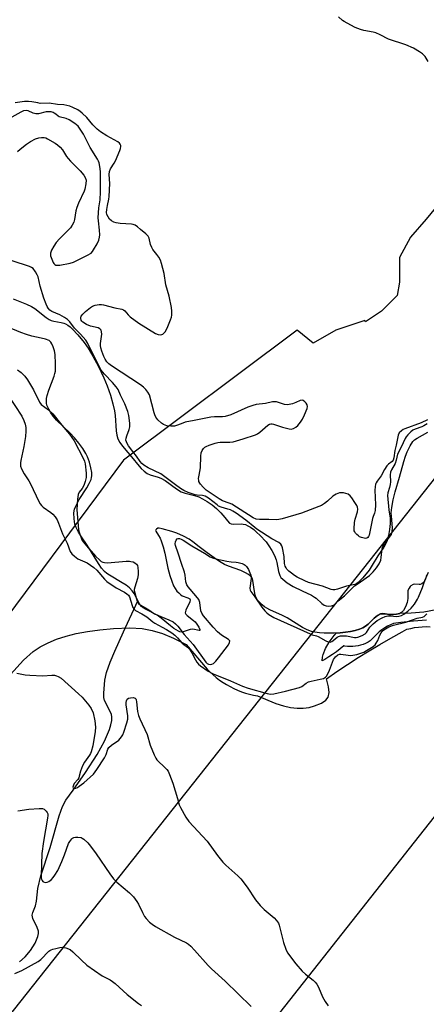
# Model space of a CAD drawing. Units: inches. Extents: x 1249767 to 1255767, y 545453 to 549453.
# Drawn here: x 1250368 to 1250538, y 545914 to 546325 of the extents above; entities that cross this region are included whole.
import ezdxf

# ---------------------------------------------------------------- set-up
doc = ezdxf.new("R2010")
doc.units = ezdxf.units.IN
doc.header["$MEASUREMENT"] = 0
for name, color, linetype in [('HYDRO-Single Line Stream', 4, 'Continuous'), ('HYDRO-Stream Poly Centerlines', 142, 'Continuous'), ('HYDRO-Water Body', 4, 'Continuous'), ('NTRL-Pasture Land', 2, 'Continuous'), ('NTRL-Trees', 3, 'Continuous'), ('Undefined', 1, 'Continuous'), ('UTIL-Cross Country Transmission Line', 1, 'Continuous')]:
    doc.layers.add(name, color=color, linetype=linetype)

msp = doc.modelspace()

# ---------------------------------------------------------------- linework, layer by layer
at = {"layer": 'HYDRO-Single Line Stream'}
msp.add_lwpolyline([(1250368.35, 545931.88), (1250370.77, 545934.01), (1250373, 545936.66), (1250374.87, 545939.68), (1250376, 545942.41), (1250376.26, 545943.65), (1250376.25, 545944.74), (1250375.75, 545946.18), (1250373.93, 545949.91), (1250373.62, 545951.34), (1250373.92, 545952.54), (1250374.98, 545955.19), (1250375.38, 545957.18), (1250375.93, 545962.48), (1250377.25, 545967.81), (1250381.12, 545979.54), (1250384.91, 545992.84), (1250386.36, 545996.74), (1250387.69, 545999.35), (1250390.71, 546003.48), (1250395.86, 546010.89), (1250400.73, 546018.48), (1250403.83, 546024.04), (1250405.91, 546028.82), (1250406.52, 546030.81), (1250406.88, 546032.66), (1250406.94, 546034.05), (1250406.75, 546035.26), (1250403.84, 546040.9), (1250403.57, 546042.2), (1250403.48, 546044.08), (1250403.96, 546049.43), (1250404.67, 546052.65), (1250406.12, 546056.9), (1250408.07, 546061.59), (1250411.76, 546069.65), (1250417.73, 546082.61)], dxfattribs=at)
at = {"layer": 'HYDRO-Stream Poly Centerlines'}
msp.add_lwpolyline([(1250365.71, 546208.63), (1250371.33, 546206.41), (1250373.3, 546205.47), (1250374.72, 546204.64), (1250379.43, 546200.85), (1250380.72, 546199.98), (1250381.6, 546199.54), (1250382.68, 546199.26), (1250385.69, 546198.78), (1250386.83, 546198.51), (1250387.48, 546198.24), (1250388.48, 546197.66), (1250389.49, 546196.91), (1250390.49, 546196.01), (1250392.73, 546193.63), (1250395.35, 546190.39), (1250396.98, 546188.09), (1250399.01, 546184.67), (1250401.28, 546180.34), (1250403.53, 546175.6), (1250404.89, 546172.29), (1250406.27, 546168.36), (1250407.35, 546164.76), (1250408, 546161.91), (1250408.23, 546159.96), (1250408.72, 546153.59), (1250409.01, 546151.75), (1250409.44, 546150.21), (1250410.22, 546148.71), (1250411.36, 546147.08), (1250415.76, 546141.82), (1250417.6, 546139.58), (1250419.16, 546137.85), (1250420.43, 546136.64), (1250421.61, 546135.76), (1250422.93, 546135.19), (1250426.21, 546134.18), (1250427.32, 546133.77), (1250429.06, 546132.77), (1250433.79, 546129.31), (1250435.77, 546128.12), (1250437.42, 546127.54), (1250441.43, 546126.47), (1250443.13, 546125.92), (1250444.65, 546125.19), (1250446.68, 546123.97), (1250448.67, 546122.6), (1250450.56, 546121.1), (1250452.34, 546119.32), (1250454, 546117.38), (1250455.1, 546115.95), (1250455.99, 546115.05), (1250456.67, 546114.75), (1250457.55, 546114.63), (1250460.87, 546114.69), (1250461.7, 546114.63), (1250462.67, 546114.37), (1250463.68, 546113.91), (1250464.71, 546113.3), (1250466.08, 546112.3), (1250467.42, 546111.16), (1250468.69, 546109.95), (1250471.26, 546107.13), (1250472.43, 546105.54), (1250473.64, 546103.57), (1250474.71, 546101.52), (1250475.45, 546099.7), (1250475.73, 546098.58), (1250476.43, 546094.85), (1250476.96, 546093.16), (1250477.45, 546092.37), (1250478.15, 546091.6), (1250480, 546090.12), (1250482.55, 546088.58), (1250486.25, 546086.7), (1250490.14, 546084.87), (1250491.4, 546084.17), (1250492.16, 546083.65), (1250494.44, 546081.44), (1250495.44, 546080.73), (1250496.32, 546080.49), (1250497.42, 546080.41), (1250498.5, 546080.49), (1250499.34, 546080.73), (1250500, 546081.22), (1250501.29, 546082.55), (1250503.97, 546084.62), (1250508.18, 546088.77), (1250509.59, 546089.83), (1250512.98, 546092.14), (1250514.39, 546093.21), (1250515.92, 546094.73), (1250517.24, 546096.34), (1250518.37, 546098.02), (1250519.09, 546099.54), (1250519.31, 546100.61), (1250519.68, 546104.21), (1250519.94, 546105.27), (1250520.67, 546106.48), (1250522.79, 546109.08), (1250523.54, 546110.26), (1250523.85, 546111.5), (1250523.92, 546113), (1250523.52, 546117.9), (1250523.48, 546119.28), (1250523.7, 546121.52), (1250524.31, 546124.69), (1250525.15, 546128), (1250526.9, 546134.2), (1250528.73, 546140.75), (1250529.45, 546142.96), (1250530.13, 546144.8), (1250531.34, 546147.33), (1250532.44, 546149.07), (1250533.09, 546149.72), (1250534.23, 546150.54), (1250538.68, 546152.98)], dxfattribs=at)
msp.add_polyline3d([(1250538.22, 546093.12, 0), (1250537.72, 546091.7, 0), (1250537.27, 546090.8, 0), (1250536.76, 546090.08, 0), (1250536.19, 546089.6, 0), (1250535.54, 546089.4, 0), (1250535.04, 546089.4, 0), (1250533.24, 546089.57, 0), (1250532.57, 546089.37, 0), (1250531.61, 546088.84, 0), (1250531.37, 546088.6, 0), (1250530.91, 546087.91, 0), (1250530.43, 546086.82, 0), (1250530.32, 546086, 0), (1250530.38, 546083.5, 0), (1250530.06, 546081.9, 0), (1250529.39, 546080.13, 0), (1250528.51, 546078.57, 0), (1250527.73, 546077.72, 0), (1250527.02, 546077.35, 0), (1250525.7, 546077.02, 0), (1250524.25, 546076.87, 0), (1250522.68, 546076.88, 0), (1250519.93, 546077.33, 0), (1250518.99, 546077.15, 0), (1250517.69, 546076.41, 0), (1250516.39, 546075.31, 0), (1250513.88, 546072.86, 0), (1250512.75, 546071.95, 0), (1250511.58, 546071.31, 0), (1250510.22, 546070.78, 0), (1250508.41, 546070.24, 0), (1250506.45, 546069.83, 0), (1250504.43, 546069.51, 0), (1250502.08, 546069.26, 0), (1250499.56, 546069.09, 0), (1250497.14, 546069.04, 0), (1250495.46, 546069.09, 0), (1250493.48, 546069.27, 0), (1250491.52, 546069.54, 0), (1250490.13, 546069.83, 0), (1250488.36, 546070.46, 0), (1250486.46, 546071.42, 0), (1250480.05, 546075.42, 0), (1250478.14, 546076.49, 0), (1250472.77, 546078.88, 0), (1250471.56, 546079.5, 0), (1250470.55, 546080.12, 0), (1250469.62, 546080.86, 0), (1250468.62, 546081.82, 0), (1250467.7, 546082.86, 0), (1250467.06, 546083.82, 0), (1250466.67, 546084.98, 0), (1250466.23, 546087.3, 0), (1250465.86, 546090.24, 0), (1250465.53, 546091.69, 0), (1250465.16, 546092.4, 0), (1250464.6, 546093.04, 0), (1250463.87, 546093.62, 0), (1250462.7, 546094.32, 0), (1250460.64, 546095.24, 0), (1250455.57, 546097.02, 0), (1250453.83, 546097.76, 0), (1250451.79, 546098.95, 0), (1250449.53, 546100.46, 0), (1250446.6, 546102.57, 0), (1250443.31, 546105.08, 0), (1250440.73, 546107.13, 0), (1250439.13, 546108.29, 0), (1250436.77, 546109.58, 0), (1250433.97, 546110.8, 0), (1250431.94, 546111.48, 0), (1250427.89, 546112.59, 0), (1250426.62, 546112.87, 0), (1250426.04, 546112.84, 0), (1250425.56, 546112.55, 0), (1250425.18, 546112.16, 0), (1250425.12, 546111.91, 0), (1250425.2, 546111.59, 0), (1250426.41, 546109.82, 0), (1250426.97, 546108.78, 0), (1250427.47, 546107.63, 0), (1250428.28, 546105.12, 0), (1250428.93, 546102.47, 0), (1250430.24, 546096.17, 0), (1250431.08, 546093.15, 0), (1250431.85, 546090.77, 0), (1250432.6, 546088.9, 0), (1250433.26, 546087.65, 0), (1250434.06, 546086.6, 0), (1250434.76, 546085.85, 0), (1250435.5, 546085.18, 0), (1250436.22, 546084.69, 0), (1250438.64, 546083.82, 0), (1250439.37, 546083.39, 0), (1250439.51, 546083.01, 0), (1250439.37, 546082.19, 0), (1250437.73, 546078.67, 0), (1250437.55, 546078.07, 0), (1250437.51, 546077.59, 0), (1250437.76, 546077.03, 0), (1250438.28, 546076.46, 0), (1250440.95, 546074.42, 0), (1250441.59, 546073.82, 0), (1250442.39, 546072.8, 0), (1250443.17, 546071.58, 0), (1250443.64, 546070.58, 0), (1250443.62, 546070.24, 0), (1250443.26, 546070.22, 0), (1250440.72, 546070.8, 0), (1250439.52, 546070.6, 0), (1250436.62, 546069.58, 0), (1250435.84, 546069.5, 0), (1250435.28, 546069.65, 0), (1250434.63, 546069.93, 0), (1250432.76, 546071.05, 0), (1250431.29, 546072.1, 0), (1250427.5, 546075.29, 0), (1250425.79, 546076.55, 0), (1250420.9, 546079.07, 0), (1250420.01, 546079.63, 0), (1250419.3, 546080.19, 0), (1250418.74, 546080.86, 0), (1250418.19, 546081.72, 0), (1250416.27, 546085.43, 0), (1250415.42, 546086.8, 0), (1250414.29, 546087.96, 0), (1250412.84, 546089.07, 0), (1250411.16, 546090.15, 0), (1250405.94, 546093.22, 0), (1250404.78, 546094.02, 0), (1250403.82, 546094.83, 0), (1250402.55, 546096.27, 0), (1250401.27, 546098.09, 0), (1250396.56, 546105.85, 0), (1250394.2, 546109.33, 0), (1250392.96, 546111.3, 0), (1250391.94, 546113.19, 0), (1250391.41, 546114.59, 0), (1250391.09, 546116.73, 0), (1250391.07, 546119.34, 0), (1250391.34, 546120.78, 0), (1250392.07, 546122.62, 0), (1250393.29, 546124.85, 0), (1250396.38, 546129.67, 0), (1250397.45, 546131.5, 0), (1250398.22, 546133.23, 0), (1250398.45, 546134.04, 0), (1250398.57, 546134.81, 0), (1250398.51, 546136.14, 0), (1250398.16, 546138.05, 0), (1250397.52, 546140.39, 0), (1250396.71, 546142.65, 0), (1250395.98, 546144.13, 0), (1250394.76, 546146.09, 0), (1250393.12, 546148.36, 0), (1250391.35, 546150.57, 0), (1250389.46, 546152.59, 0), (1250383.85, 546158.05, 0), (1250382.45, 546159.6, 0), (1250381.38, 546161.03, 0), (1250380.52, 546162.58, 0), (1250379.8, 546164.26, 0), (1250379.62, 546165.02, 0), (1250379.57, 546166.13, 0), (1250379.66, 546167.02, 0), (1250379.9, 546168.27, 0), (1250380.6, 546170.57, 0), (1250382.78, 546176.36, 0), (1250383.11, 546177.48, 0), (1250383.31, 546178.5, 0), (1250383.42, 546179.9, 0), (1250383.43, 546181.56, 0), (1250383.18, 546185.37, 0), (1250382.89, 546186.92, 0), (1250382.39, 546188.66, 0), (1250381.89, 546189.9, 0), (1250381.46, 546190.6, 0), (1250380.66, 546191.25, 0), (1250379.2, 546191.85, 0), (1250377.45, 546192.28, 0), (1250373.55, 546193.01, 0), (1250371.29, 546193.69, 0), (1250368.88, 546194.57, 0), (1250359.04, 546198.66, 0)], dxfattribs=at)
at = {"layer": 'HYDRO-Water Body'}
for points in [[(1250365.71, 546208.63, 0), (1250371.33, 546206.41, 0), (1250373.3, 546205.47, 0), (1250374.72, 546204.64, 0), (1250379.43, 546200.85, 0), (1250380.72, 546199.98, 0), (1250381.6, 546199.54, 0), (1250382.68, 546199.26, 0), (1250385.69, 546198.78, 0), (1250386.83, 546198.51, 0), (1250387.48, 546198.24, 0), (1250388.48, 546197.66, 0), (1250389.49, 546196.91, 0), (1250390.49, 546196.01, 0), (1250392.73, 546193.63, 0), (1250395.35, 546190.39, 0), (1250396.98, 546188.09, 0), (1250399.01, 546184.67, 0), (1250401.28, 546180.34, 0), (1250403.53, 546175.6, 0), (1250404.89, 546172.29, 0), (1250406.27, 546168.36, 0), (1250407.35, 546164.76, 0), (1250408, 546161.91, 0), (1250408.23, 546159.96, 0), (1250408.72, 546153.59, 0), (1250409.01, 546151.75, 0), (1250409.44, 546150.21, 0), (1250410.22, 546148.71, 0), (1250411.36, 546147.08, 0), (1250415.76, 546141.82, 0), (1250417.6, 546139.58, 0), (1250419.16, 546137.85, 0), (1250420.43, 546136.64, 0), (1250421.61, 546135.76, 0), (1250422.93, 546135.19, 0), (1250426.21, 546134.18, 0), (1250427.32, 546133.77, 0), (1250429.06, 546132.77, 0), (1250433.79, 546129.31, 0), (1250435.77, 546128.12, 0), (1250437.42, 546127.54, 0), (1250441.43, 546126.47, 0), (1250443.13, 546125.92, 0), (1250444.65, 546125.19, 0), (1250446.68, 546123.97, 0), (1250448.67, 546122.6, 0), (1250450.56, 546121.1, 0), (1250452.34, 546119.32, 0), (1250454, 546117.38, 0), (1250455.1, 546115.95, 0), (1250455.99, 546115.05, 0), (1250456.67, 546114.75, 0), (1250457.55, 546114.63, 0), (1250460.87, 546114.69, 0), (1250461.7, 546114.63, 0), (1250462.67, 546114.37, 0), (1250463.68, 546113.91, 0), (1250464.71, 546113.3, 0), (1250466.08, 546112.3, 0), (1250467.42, 546111.16, 0), (1250468.69, 546109.95, 0), (1250471.26, 546107.13, 0), (1250472.43, 546105.54, 0), (1250473.64, 546103.57, 0), (1250474.71, 546101.52, 0), (1250475.45, 546099.7, 0), (1250475.73, 546098.58, 0), (1250476.43, 546094.85, 0), (1250476.96, 546093.16, 0), (1250477.45, 546092.37, 0), (1250478.15, 546091.6, 0), (1250480, 546090.12, 0), (1250482.55, 546088.58, 0), (1250486.25, 546086.7, 0), (1250490.14, 546084.87, 0), (1250491.4, 546084.17, 0), (1250492.16, 546083.65, 0), (1250494.44, 546081.44, 0), (1250495.44, 546080.73, 0), (1250496.32, 546080.49, 0), (1250497.42, 546080.41, 0), (1250498.5, 546080.49, 0), (1250499.34, 546080.73, 0), (1250500, 546081.22, 0), (1250501.29, 546082.55, 0), (1250503.97, 546084.62, 0), (1250508.18, 546088.77, 0), (1250509.59, 546089.83, 0), (1250512.98, 546092.14, 0), (1250514.39, 546093.21, 0), (1250515.92, 546094.73, 0), (1250517.24, 546096.34, 0), (1250518.37, 546098.02, 0), (1250519.09, 546099.54, 0), (1250519.31, 546100.61, 0), (1250519.68, 546104.21, 0), (1250519.94, 546105.27, 0), (1250520.67, 546106.48, 0), (1250522.79, 546109.08, 0), (1250523.54, 546110.26, 0), (1250523.85, 546111.5, 0), (1250523.92, 546113, 0), (1250523.52, 546117.9, 0), (1250523.48, 546119.28, 0), (1250523.7, 546121.52, 0), (1250524.31, 546124.69, 0), (1250525.15, 546128, 0), (1250526.9, 546134.2, 0), (1250528.73, 546140.75, 0), (1250529.45, 546142.96, 0), (1250530.13, 546144.8, 0), (1250531.34, 546147.33, 0), (1250532.44, 546149.07, 0), (1250533.09, 546149.72, 0), (1250534.23, 546150.54, 0), (1250538.68, 546152.98, 0)], [(1250538.22, 546093.12, 0), (1250537.72, 546091.7, 0), (1250537.27, 546090.8, 0), (1250536.76, 546090.08, 0), (1250536.19, 546089.6, 0), (1250535.54, 546089.4, 0), (1250535.04, 546089.4, 0), (1250533.24, 546089.57, 0), (1250532.57, 546089.37, 0), (1250531.61, 546088.84, 0), (1250531.37, 546088.6, 0), (1250530.91, 546087.91, 0), (1250530.43, 546086.82, 0), (1250530.32, 546086, 0), (1250530.38, 546083.5, 0), (1250530.06, 546081.9, 0), (1250529.39, 546080.13, 0), (1250528.51, 546078.57, 0), (1250527.73, 546077.72, 0), (1250527.02, 546077.35, 0), (1250525.7, 546077.02, 0), (1250524.25, 546076.87, 0), (1250522.68, 546076.88, 0), (1250519.93, 546077.33, 0), (1250518.99, 546077.15, 0), (1250517.69, 546076.41, 0), (1250516.39, 546075.31, 0), (1250513.88, 546072.86, 0), (1250512.75, 546071.95, 0), (1250511.58, 546071.31, 0), (1250510.22, 546070.78, 0), (1250508.41, 546070.24, 0), (1250506.45, 546069.83, 0), (1250504.43, 546069.51, 0), (1250502.08, 546069.26, 0), (1250499.56, 546069.09, 0), (1250497.14, 546069.04, 0), (1250495.46, 546069.09, 0), (1250493.48, 546069.27, 0), (1250491.52, 546069.54, 0), (1250490.13, 546069.83, 0), (1250488.36, 546070.46, 0), (1250486.46, 546071.42, 0), (1250480.05, 546075.42, 0), (1250478.14, 546076.49, 0), (1250472.77, 546078.88, 0), (1250471.56, 546079.5, 0), (1250470.55, 546080.12, 0), (1250469.62, 546080.86, 0), (1250468.62, 546081.82, 0), (1250467.7, 546082.86, 0), (1250467.06, 546083.82, 0), (1250466.67, 546084.98, 0), (1250466.23, 546087.3, 0), (1250465.86, 546090.24, 0), (1250465.53, 546091.69, 0), (1250465.16, 546092.4, 0), (1250464.6, 546093.04, 0), (1250463.87, 546093.62, 0), (1250462.7, 546094.32, 0), (1250460.64, 546095.24, 0), (1250455.57, 546097.02, 0), (1250453.83, 546097.76, 0), (1250451.79, 546098.95, 0), (1250449.53, 546100.46, 0), (1250446.6, 546102.57, 0), (1250443.31, 546105.08, 0), (1250440.73, 546107.13, 0), (1250439.13, 546108.29, 0), (1250436.77, 546109.58, 0), (1250433.97, 546110.8, 0), (1250431.94, 546111.48, 0), (1250427.89, 546112.59, 0), (1250426.62, 546112.87, 0), (1250426.04, 546112.84, 0), (1250425.56, 546112.55, 0), (1250425.18, 546112.16, 0), (1250425.12, 546111.91, 0), (1250425.2, 546111.59, 0), (1250426.41, 546109.82, 0), (1250426.97, 546108.78, 0), (1250427.47, 546107.63, 0), (1250428.28, 546105.12, 0), (1250428.93, 546102.47, 0), (1250430.24, 546096.17, 0), (1250431.08, 546093.15, 0), (1250431.85, 546090.77, 0), (1250432.6, 546088.9, 0), (1250433.26, 546087.65, 0), (1250434.06, 546086.6, 0), (1250434.76, 546085.85, 0), (1250435.5, 546085.18, 0), (1250436.22, 546084.69, 0), (1250438.64, 546083.82, 0), (1250439.37, 546083.39, 0), (1250439.51, 546083.01, 0), (1250439.37, 546082.19, 0), (1250437.73, 546078.67, 0), (1250437.55, 546078.07, 0), (1250437.51, 546077.59, 0), (1250437.76, 546077.03, 0), (1250438.28, 546076.46, 0), (1250440.95, 546074.42, 0), (1250441.59, 546073.82, 0), (1250442.39, 546072.8, 0), (1250443.17, 546071.58, 0), (1250443.64, 546070.58, 0), (1250443.62, 546070.24, 0), (1250443.26, 546070.22, 0), (1250440.72, 546070.8, 0), (1250439.52, 546070.6, 0), (1250436.62, 546069.58, 0), (1250435.84, 546069.5, 0), (1250435.28, 546069.65, 0), (1250434.63, 546069.93, 0), (1250432.76, 546071.05, 0), (1250431.29, 546072.1, 0), (1250427.5, 546075.29, 0), (1250425.79, 546076.55, 0), (1250420.9, 546079.07, 0), (1250420.01, 546079.63, 0), (1250419.3, 546080.19, 0), (1250418.74, 546080.86, 0), (1250418.19, 546081.72, 0), (1250416.27, 546085.43, 0), (1250415.42, 546086.8, 0), (1250414.29, 546087.96, 0), (1250412.84, 546089.07, 0), (1250411.16, 546090.15, 0), (1250405.94, 546093.22, 0), (1250404.78, 546094.02, 0), (1250403.82, 546094.83, 0), (1250402.55, 546096.27, 0), (1250401.27, 546098.09, 0), (1250396.56, 546105.85, 0), (1250394.2, 546109.33, 0), (1250392.96, 546111.3, 0), (1250391.94, 546113.19, 0), (1250391.41, 546114.59, 0), (1250391.09, 546116.73, 0), (1250391.07, 546119.34, 0), (1250391.34, 546120.78, 0), (1250392.07, 546122.62, 0), (1250393.29, 546124.85, 0), (1250396.38, 546129.67, 0), (1250397.45, 546131.5, 0), (1250398.22, 546133.23, 0), (1250398.45, 546134.04, 0), (1250398.57, 546134.81, 0), (1250398.51, 546136.14, 0), (1250398.16, 546138.05, 0), (1250397.52, 546140.39, 0), (1250396.71, 546142.65, 0), (1250395.98, 546144.13, 0), (1250394.76, 546146.09, 0), (1250393.12, 546148.36, 0), (1250391.35, 546150.57, 0), (1250389.46, 546152.59, 0), (1250383.85, 546158.05, 0), (1250382.45, 546159.6, 0), (1250381.38, 546161.03, 0), (1250380.52, 546162.58, 0), (1250379.8, 546164.26, 0), (1250379.62, 546165.02, 0), (1250379.57, 546166.13, 0), (1250379.66, 546167.02, 0), (1250379.9, 546168.27, 0), (1250380.6, 546170.57, 0), (1250382.78, 546176.36, 0), (1250383.11, 546177.48, 0), (1250383.31, 546178.5, 0), (1250383.42, 546179.9, 0), (1250383.43, 546181.56, 0), (1250383.18, 546185.37, 0), (1250382.89, 546186.92, 0), (1250382.39, 546188.66, 0), (1250381.89, 546189.9, 0), (1250381.46, 546190.6, 0), (1250380.66, 546191.25, 0), (1250379.2, 546191.85, 0), (1250377.45, 546192.28, 0), (1250373.55, 546193.01, 0), (1250371.29, 546193.69, 0), (1250368.88, 546194.57, 0), (1250359.04, 546198.66, 0)]]:
    msp.add_polyline3d(points, dxfattribs=at)
at = {"layer": 'NTRL-Pasture Land'}
for points in [[(1250538.14, 546074.49), (1250532.76, 546074.03), (1250527.39, 546073.48), (1250524.43, 546073.15), (1250523.16, 546072.58), (1250521.92, 546071.94), (1250520.73, 546071.24), (1250519.57, 546070.46), (1250518.46, 546069.62), (1250517.4, 546068.72), (1250516.4, 546067.75), (1250515.45, 546066.74), (1250514.71, 546065.85), (1250513.76, 546065.3), (1250512.76, 546064.81), (1250511.74, 546064.4), (1250510.69, 546064.06), (1250509.61, 546063.8), (1250508.52, 546063.61), (1250507.42, 546063.51), (1250506.32, 546063.49), (1250505.21, 546063.54), (1250504.12, 546063.68), (1250503.6, 546063.77), (1250502.12, 546062.52), (1250500.58, 546061.32), (1250499, 546060.2), (1250497.38, 546059.13), (1250495.71, 546058.14), (1250494.67, 546057.57), (1250494.71, 546058.99), (1250494.99, 546060.22), (1250496.05, 546062.7), (1250497.61, 546065.34), (1250499.66, 546068.11), (1250500.57, 546069.16), (1250502.08, 546069.26), (1250504.43, 546069.51), (1250506.45, 546069.83), (1250508.41, 546070.24), (1250510.22, 546070.78), (1250511.58, 546071.31), (1250512.75, 546071.95), (1250513.88, 546072.86), (1250516.39, 546075.31), (1250517.69, 546076.41), (1250518.88, 546077.09), (1250520.94, 546077.17), (1250522.68, 546076.88), (1250524.25, 546076.87), (1250525.7, 546077.02), (1250527.02, 546077.35), (1250527.13, 546077.41), (1250531.76, 546077.59), (1250537.03, 546078.03), (1250542.18, 546079.01)], [(1250364.54, 546051.84), (1250370, 546057.78), (1250374.12, 546061.42), (1250377.02, 546063.36), (1250380.26, 546065.09), (1250383.85, 546066.59), (1250387.79, 546067.87), (1250392.06, 546068.94), (1250396.74, 546069.8), (1250401.86, 546070.48), (1250407.62, 546070.99), (1250414.42, 546071.28), (1250419.59, 546070.99), (1250423.65, 546070.21), (1250427.97, 546068.88), (1250432.61, 546066.97), (1250437.89, 546064.36), (1250446.65, 546054.05), (1250447.87, 546052.82), (1250449.15, 546051.65), (1250450.47, 546050.54), (1250451.85, 546049.5), (1250453.27, 546048.51), (1250454.74, 546047.6), (1250456.25, 546046.75), (1250457.79, 546045.98), (1250459.37, 546045.27), (1250460.98, 546044.64), (1250462.62, 546044.09), (1250464.28, 546043.61), (1250465.96, 546043.21), (1250467.66, 546042.88), (1250467.68, 546042.88), (1250475.28, 546039.74), (1250478.47, 546038.75), (1250481.41, 546038.08), (1250484.19, 546037.74), (1250486.77, 546037.72), (1250489.17, 546038.04), (1250491.4, 546038.68), (1250494.33, 546039.91), (1250496.18, 546041.07), (1250497.2, 546042.42), (1250497.57, 546044.27), (1250497.33, 546046.66), (1250496.42, 546050.07), (1250500.8, 546053.07), (1250505.22, 546055.99), (1250509.68, 546058.85), (1250514.19, 546061.65), (1250518.74, 546064.37), (1250523.33, 546067.02), (1250527.96, 546069.61), (1250529.99, 546070.72), (1250531.57, 546071.09), (1250533.17, 546071.39), (1250534.78, 546071.61), (1250536.39, 546071.75), (1250538.02, 546071.8), (1250539.64, 546071.78)]]:
    msp.add_lwpolyline(points, dxfattribs=at)
at = {"layer": 'NTRL-Trees'}
msp.add_lwpolyline([(1250626.97, 546347.59), (1250612, 546325.13), (1250596.09, 546312.97), (1250586.73, 546310.16), (1250568.96, 546295.19), (1250560.53, 546285.83), (1250559.65, 546273.42), (1250550.18, 546266.86), (1250550.9, 546259.68), (1250546.5, 546252.14), (1250538.08, 546241.85), (1250531.53, 546234.36), (1250526.85, 546225.94), (1250526.85, 546215.65), (1250525.91, 546210.03), (1250519.36, 546203.48), (1250512.72, 546199.06), (1250512.48, 546199.55), (1250500.36, 546195.51), (1250490.94, 546190.12), (1250484.21, 546195.51), (1250411.68, 546141.33), (1250351.6, 546060.6)], dxfattribs=at)
at = {"layer": 'Undefined'}
for points, elevation in [([(1250538.89, 546307.65), (1250537.63, 546309.74), (1250537.09, 546310.4), (1250536.43, 546310.95), (1250535.22, 546311.77), (1250532.71, 546313.29), (1250529.55, 546314.61), (1250522.3, 546317.01), (1250518.8, 546318.83), (1250516.96, 546319.65), (1250515.85, 546319.93), (1250512.03, 546320.57), (1250510.61, 546321.03), (1250508.39, 546321.91), (1250506.58, 546322.8), (1250503.87, 546324.36), (1250503.18, 546324.87), (1250501.4, 546326.4)], 324), ([(1250538.57, 546158.08), (1250535.98, 546156.9), (1250529.18, 546154.38), (1250528.38, 546154.02), (1250527.67, 546153.6), (1250526.78, 546152.74), (1250526.34, 546151.78), (1250525.49, 546147.57), (1250524.9, 546145.27), (1250524.51, 546142.28), (1250524.22, 546141.33), (1250523.79, 546140.78), (1250522.3, 546139.68), (1250521.56, 546138.86), (1250520.64, 546137.41), (1250519.24, 546134.79), (1250517.52, 546132.47), (1250517.12, 546131.8), (1250516.92, 546131.3), (1250516.7, 546130.22), (1250516.59, 546128.83), (1250516.9, 546122.68), (1250516.73, 546120.22), (1250516.47, 546119.19), (1250515.86, 546117.81), (1250515.6, 546116.99), (1250514.18, 546110), (1250514, 546109.47), (1250513.73, 546109.02), (1250513.21, 546108.66), (1250512.72, 546108.61), (1250512.18, 546108.69), (1250511.06, 546109.01), (1250510.25, 546109.35), (1250509.75, 546109.66), (1250509.09, 546110.23), (1250508.52, 546110.87), (1250508.22, 546111.34), (1250508.03, 546111.84), (1250507.95, 546112.66), (1250508.12, 546115.24), (1250508.37, 546116.65), (1250509.37, 546119.7), (1250509.45, 546120.83), (1250509.34, 546121.65), (1250509.03, 546122.42), (1250508.31, 546123.65), (1250507.05, 546125.59), (1250506.34, 546126.46), (1250505.43, 546127.03), (1250503.57, 546127.59), (1250502.75, 546127.66), (1250501.93, 546127.59), (1250501.13, 546127.41), (1250500.41, 546127.11), (1250499.11, 546126.24), (1250496.83, 546124.22), (1250495.54, 546123.19), (1250494.32, 546122.43), (1250493.26, 546121.93), (1250485.97, 546119.17), (1250477.97, 546116.81), (1250476.57, 546116.49), (1250475.46, 546116.4), (1250472.36, 546116.51), (1250468.52, 546116.53), (1250467.16, 546116.72), (1250465.91, 546117.22), (1250456.92, 546122.9), (1250455.89, 546123.4), (1250453.03, 546124.35), (1250451.64, 546125.12), (1250446.29, 546128.8), (1250445.04, 546129.95), (1250443.89, 546131.21), (1250443.57, 546131.66), (1250443.24, 546132.36), (1250443.11, 546132.86), (1250443.08, 546133.68), (1250443.27, 546135.06), (1250443.9, 546138.08), (1250443.99, 546143), (1250444.17, 546144.35), (1250444.5, 546145.35), (1250445.13, 546146.19), (1250445.73, 546146.72), (1250446.2, 546147.02), (1250447.54, 546147.6), (1250449.95, 546148.43), (1250451.03, 546148.7), (1250452.13, 546148.87), (1250456.09, 546148.85), (1250457.56, 546149), (1250461.67, 546150.2), (1250466.87, 546151.91), (1250467.65, 546152.27), (1250468.57, 546152.91), (1250471.99, 546155.87), (1250472.7, 546156.29), (1250473.21, 546156.45), (1250473.76, 546156.47), (1250474.27, 546156.37), (1250478.01, 546155.11), (1250480.8, 546154.31), (1250481.63, 546154.25), (1250482.66, 546154.53), (1250483.64, 546155.03), (1250484.51, 546155.74), (1250485.62, 546157.12), (1250486.44, 546158.34), (1250487.31, 546160.17), (1250488.39, 546162.84), (1250488.54, 546163.62), (1250488.37, 546164.36), (1250487.93, 546165.05), (1250487.37, 546165.68), (1250486.75, 546166.15), (1250486.32, 546166.27), (1250485.46, 546166.14), (1250483.67, 546165.35), (1250482.28, 546164.86), (1250480.87, 546164.49), (1250480.02, 546164.36), (1250478.93, 546164.51), (1250475.63, 546165.58), (1250474.77, 546165.7), (1250473.95, 546165.64), (1250470.93, 546165), (1250467.11, 546164.49), (1250465.7, 546164.17), (1250463.66, 546163.38), (1250456.58, 546160.26), (1250454.2, 546159.49), (1250452.98, 546159.33), (1250449.73, 546159.43), (1250448.13, 546159.29), (1250441.29, 546157.8), (1250437.49, 546157.11), (1250436.46, 546156.77), (1250434.34, 546155.88), (1250432.98, 546155.48), (1250431.55, 546155.42), (1250429.83, 546155.62), (1250428.48, 546156.11), (1250427.55, 546156.74), (1250426.12, 546158.07), (1250425.29, 546159.2), (1250424.8, 546160.22), (1250424.52, 546161.06), (1250422.54, 546168.52), (1250421.93, 546169.73), (1250421.05, 546170.85), (1250420.02, 546171.82), (1250418.87, 546172.69), (1250406.71, 546180.64), (1250405.62, 546181.49), (1250404.84, 546182.28), (1250404.04, 546183.47), (1250403.51, 546184.51), (1250402.65, 546186.73), (1250402.27, 546188.11), (1250402.13, 546189.2), (1250402.13, 546190.03), (1250402.65, 546193.83), (1250402.59, 546194.88), (1250402.38, 546195.59), (1250401.86, 546196.17), (1250401.17, 546196.56), (1250398.02, 546197.28), (1250396.31, 546197.91), (1250394.83, 546198.87), (1250394.42, 546199.25), (1250394.12, 546199.7), (1250393.92, 546200.46), (1250393.97, 546200.95), (1250394.14, 546201.39), (1250394.72, 546202.22), (1250395.91, 546203.32), (1250397.91, 546204.98), (1250398.85, 546205.59), (1250399.93, 546205.95), (1250401.64, 546206.23), (1250402.5, 546206.23), (1250403.35, 546206.09), (1250408.18, 546204.91), (1250411.06, 546204.33), (1250411.7, 546204.03), (1250412.29, 546203.57), (1250413.7, 546201.95), (1250414.54, 546201.16), (1250418.08, 546198.49), (1250425.16, 546194.18), (1250426.22, 546193.74), (1250427.25, 546193.67), (1250427.74, 546193.75), (1250428.2, 546193.92), (1250428.6, 546194.24), (1250429.11, 546194.88), (1250429.92, 546196.37), (1250431.38, 546199.83), (1250431.74, 546200.93), (1250431.87, 546201.82), (1250431.86, 546203.5), (1250431.7, 546205.08), (1250430.76, 546209.74), (1250429.38, 546214.45), (1250428.72, 546219.25), (1250427.66, 546223.39), (1250427.13, 546224.73), (1250426.44, 546226), (1250425.6, 546227.2), (1250423.97, 546229.28), (1250423.51, 546230.01), (1250423.04, 546231.3), (1250422.43, 546234.02), (1250422.08, 546234.74), (1250421.12, 546235.76), (1250418.9, 546237.64), (1250417.52, 546238.71), (1250416.54, 546239.33), (1250415.81, 546239.64), (1250415.02, 546239.83), (1250410.42, 546240.13), (1250408.75, 546240.38), (1250407.69, 546240.67), (1250406.74, 546241.19), (1250405.93, 546241.92), (1250405.3, 546242.81), (1250404.85, 546243.8), (1250404.7, 546244.7), (1250404.78, 546245.95), (1250405.06, 546247.59), (1250405.69, 546250.2), (1250405.83, 546251.36), (1250405.97, 546256.74), (1250405.82, 546260.49), (1250405.93, 546261.73), (1250406.36, 546262.91), (1250407.83, 546265.27), (1250408.37, 546266.27), (1250410.17, 546270.55), (1250410.45, 546271.36), (1250410.61, 546272.16), (1250410.56, 546272.68), (1250410.4, 546273.16), (1250410.09, 546273.59), (1250409.43, 546274.1), (1250404.76, 546276.65), (1250402.11, 546278.33), (1250400.82, 546279.44), (1250398.96, 546281.22), (1250396.42, 546284.38), (1250394.51, 546286.19), (1250393.62, 546286.89), (1250392.68, 546287.49), (1250390.63, 546288.53), (1250389.31, 546289.07), (1250386.88, 546289.63), (1250384.27, 546289.69), (1250380.7, 546290.26), (1250377.04, 546290.22), (1250375.93, 546290.39), (1250373.5, 546290.91), (1250372.17, 546291.06), (1250370.42, 546290.97), (1250366.56, 546290.5)], 322), ([(1250367.57, 546270.07), (1250368.56, 546271.09), (1250371.32, 546273.2), (1250372.99, 546274.33), (1250375.01, 546275.36), (1250376.38, 546275.85), (1250377.55, 546276.01), (1250378.71, 546275.92), (1250379.27, 546275.77), (1250380.07, 546275.4), (1250383.2, 546273.63), (1250384.16, 546272.97), (1250385.36, 546271.89), (1250386.23, 546270.79), (1250387.94, 546268.09), (1250388.6, 546267.19), (1250389.61, 546266.09), (1250393.63, 546262.07), (1250395.21, 546260.27), (1250395.81, 546259.31), (1250396.14, 546258.11), (1250396.08, 546256.69), (1250395.65, 546254.41), (1250395.36, 546253.62), (1250393.03, 546248.62), (1250392.24, 546246.72), (1250391.9, 546245.3), (1250391.35, 546241.81), (1250391.03, 546240.65), (1250390.37, 546239.4), (1250389.56, 546238.23), (1250388.77, 546237.37), (1250385, 546233.7), (1250383.66, 546232.11), (1250382.69, 546230.68), (1250381.77, 546228.98), (1250381.32, 546227.7), (1250381.27, 546227.14), (1250381.32, 546226.58), (1250381.78, 546225.19), (1250382.41, 546223.84), (1250382.71, 546223.37), (1250383.08, 546223), (1250383.51, 546222.75), (1250384.01, 546222.64), (1250385.14, 546222.7), (1250389.5, 546223.56), (1250390.91, 546223.96), (1250396.74, 546226.79), (1250398.2, 546227.71), (1250398.78, 546228.34), (1250399.28, 546229.05), (1250400.76, 546231.56), (1250401.49, 546233.11), (1250401.78, 546234.38), (1250401.81, 546235.38), (1250401.71, 546237.33), (1250401.25, 546241.18), (1250401.17, 546242.51), (1250401.47, 546246.61), (1250402, 546250), (1250402.2, 546253.3), (1250402.09, 546261.78), (1250401.9, 546263.82), (1250401.59, 546265.39), (1250401.33, 546266.12), (1250400.94, 546266.87), (1250397.77, 546271.74), (1250395, 546277.36), (1250393.71, 546279.44), (1250392.78, 546280.67), (1250391.39, 546281.83), (1250389.04, 546283.32), (1250387.79, 546283.86), (1250384.94, 546284.57), (1250384.49, 546284.83), (1250383.46, 546285.74), (1250382.84, 546286.17), (1250382.39, 546286.39), (1250381.59, 546286.63), (1250380.48, 546286.75), (1250379.53, 546286.69), (1250376.23, 546285.92), (1250375.15, 546285.81), (1250374, 546286.1), (1250371.9, 546287.15), (1250371.11, 546287.28), (1250370.07, 546287.06), (1250368.86, 546286.48), (1250365.17, 546284.49)], 320), ([(1250538.4, 546156.5), (1250537.08, 546155.58), (1250536.28, 546155.15), (1250533.46, 546154.23), (1250532.52, 546153.77), (1250531.61, 546153.09), (1250530.36, 546151.92), (1250529.62, 546151.06), (1250529.2, 546150.38), (1250527.58, 546146.7), (1250526.09, 546143.78), (1250525.55, 546141.29), (1250525.07, 546139.9), (1250523.51, 546137.26), (1250523.16, 546136.32), (1250523.02, 546135.23), (1250523.08, 546132.31), (1250523.02, 546131.18), (1250522.76, 546129.93), (1250521.99, 546127.65), (1250521.87, 546126.54), (1250522.42, 546120.59), (1250522.99, 546117.09), (1250523.04, 546116.26), (1250522.97, 546114.86), (1250522.73, 546112.35), (1250522.25, 546109.78), (1250521.71, 546107.77), (1250521.05, 546106.18), (1250520.34, 546104.95), (1250517.92, 546101.38), (1250515.5, 546097.4), (1250514.2, 546095.42), (1250511.58, 546092.21), (1250509.68, 546090.2), (1250509.04, 546089.74), (1250508.28, 546089.45), (1250504.73, 546088.74), (1250501.03, 546087.48), (1250499.95, 546087.22), (1250499.14, 546087.22), (1250498.33, 546087.36), (1250494.82, 546088.64), (1250488.96, 546090.26), (1250487.37, 546090.95), (1250484.26, 546092.48), (1250483.15, 546093.16), (1250481.89, 546094.06), (1250480.76, 546095.01), (1250479.93, 546095.84), (1250479.6, 546096.31), (1250479.23, 546097.08), (1250478.98, 546098.2), (1250478.8, 546101.01), (1250478.08, 546104.75), (1250477.86, 546105.53), (1250477.43, 546106.21), (1250476.55, 546106.93), (1250473.64, 546108.4), (1250467.41, 546112.44), (1250466.49, 546113.13), (1250462.77, 546116.29), (1250458.75, 546119.16), (1250457.37, 546120.02), (1250456.39, 546120.51), (1250455.31, 546120.88), (1250452.48, 546121.68), (1250451.44, 546122.13), (1250450.76, 546122.59), (1250447.16, 546125.42), (1250445.78, 546126.28), (1250444.71, 546126.56), (1250442.45, 546126.68), (1250441.6, 546126.85), (1250438.78, 546127.85), (1250436.93, 546128.66), (1250435.53, 546129.51), (1250433.46, 546130.94), (1250427.27, 546135.56), (1250422.1, 546138.12), (1250420.28, 546139.23), (1250419.45, 546139.95), (1250418.73, 546140.76), (1250417.21, 546142.94), (1250415.61, 546144.94), (1250413.89, 546147.25), (1250413.27, 546148.21), (1250412.93, 546148.96), (1250412.76, 546149.7), (1250412.82, 546150.45), (1250413.13, 546151.5), (1250414.14, 546154.13), (1250414.37, 546155.22), (1250414.33, 546156.68), (1250413.96, 546159.92), (1250413.52, 546161.6), (1250412.3, 546164.83), (1250410.55, 546168.39), (1250409.47, 546170.82), (1250408.69, 546171.95), (1250407.22, 546173.71), (1250403.83, 546177.14), (1250402.42, 546178.86), (1250401.42, 546180.67), (1250396.72, 546190.23), (1250396.03, 546191.35), (1250394.95, 546192.67), (1250393.8, 546193.94), (1250391.31, 546196.4), (1250389.31, 546198.97), (1250388.38, 546199.96), (1250387.19, 546200.77), (1250385.15, 546201.9), (1250381.89, 546203.33), (1250381.06, 546203.94), (1250380.35, 546204.7), (1250379.91, 546205.41), (1250379.42, 546206.44), (1250378.51, 546208.88), (1250376.98, 546213.91), (1250376.1, 546217.78), (1250375.75, 546218.59), (1250375.03, 546219.87), (1250374.03, 546221.28), (1250373.36, 546221.77), (1250372.56, 546222.12), (1250365.34, 546224.54)], 320), ([(1250367.45, 546178.97), (1250369.06, 546177.84), (1250370.62, 546176.39), (1250371.73, 546174.82), (1250374.17, 546170.59), (1250376.64, 546165.49), (1250377.44, 546164.59), (1250380.46, 546162.36), (1250382.29, 546160.68), (1250386.08, 546155.86), (1250389.23, 546152.19), (1250390.24, 546150.81), (1250391.11, 546149.37), (1250394.95, 546142.11), (1250395.51, 546140.81), (1250395.76, 546139.7), (1250396.18, 546135.9), (1250396.22, 546135.03), (1250396.15, 546134.01), (1250395.77, 546132.35), (1250395.19, 546130.71), (1250394.49, 546129.48), (1250393.27, 546127.93), (1250392.88, 546127.02), (1250392.56, 546125.01), (1250392.25, 546120.71), (1250392.98, 546112.19), (1250393.36, 546110.78), (1250394.04, 546108.83), (1250394.4, 546108.03), (1250394.96, 546107.14), (1250396.25, 546105.51), (1250400.03, 546101.2), (1250401.86, 546099.48), (1250402.48, 546099.03), (1250403.11, 546098.71), (1250403.84, 546098.51), (1250405.01, 546098.48), (1250412.79, 546099.06), (1250414.29, 546099.1), (1250414.87, 546099.04), (1250415.72, 546098.8), (1250416.5, 546098.42), (1250417.17, 546097.94), (1250417.55, 546097.29), (1250417.72, 546096.5), (1250417.85, 546094.8), (1250417.86, 546093.39), (1250417.58, 546091.95), (1250416.42, 546088.22), (1250416.25, 546087.36), (1250416.23, 546086.88), (1250416.41, 546085.85), (1250416.99, 546083.87), (1250417.46, 546082.48), (1250417.91, 546081.57), (1250418.2, 546081.23), (1250418.72, 546080.84), (1250421.83, 546079.15), (1250424.73, 546077.15), (1250430.67, 546074.7), (1250432.4, 546073.76), (1250433.48, 546072.98), (1250434.36, 546072.02), (1250437.04, 546068.58), (1250440.76, 546064.41), (1250446.14, 546057.01), (1250446.7, 546056.46), (1250447.24, 546056.15), (1250447.92, 546056), (1250448.59, 546056.07), (1250449.25, 546056.45), (1250450.23, 546057.4), (1250451.35, 546058.73), (1250455.52, 546064.26), (1250456.01, 546065.17), (1250456.08, 546065.81), (1250455.88, 546066.16), (1250455.54, 546066.48), (1250452.57, 546068.29), (1250451.02, 546069.59), (1250449.1, 546071.56), (1250445.14, 546076.24), (1250444.38, 546077.42), (1250443.94, 546078.44), (1250443.53, 546081.86), (1250443.34, 546082.66), (1250443.12, 546083.16), (1250441.96, 546084.72), (1250438.74, 546088.35), (1250438.14, 546089.26), (1250437.74, 546090.47), (1250437.49, 546093.31), (1250437.23, 546094.56), (1250435.9, 546098.14), (1250434.53, 546102.52), (1250433.45, 546105.63), (1250433.35, 546106.41), (1250433.46, 546107.2), (1250433.74, 546107.93), (1250434.18, 546108.44), (1250434.58, 546108.55), (1250435.04, 546108.53), (1250435.83, 546108.31), (1250436.62, 546107.95), (1250440.29, 546105.56), (1250445.59, 546102.45), (1250447.94, 546100.97), (1250448.9, 546100.5), (1250450.25, 546100.11), (1250454.86, 546099.06), (1250456.61, 546098.84), (1250458.8, 546098.74), (1250459.61, 546098.64), (1250461.3, 546098.14), (1250462.09, 546097.79), (1250462.55, 546097.48), (1250463.09, 546096.85), (1250463.83, 546095.61), (1250464.49, 546094.31), (1250464.86, 546093.24), (1250464.94, 546092.69), (1250464.94, 546091.84), (1250464.44, 546087.81), (1250464.55, 546087.09), (1250464.81, 546086.45), (1250466.51, 546084.31), (1250469.51, 546079.97), (1250470.77, 546078.39), (1250471.55, 546077.58), (1250472.35, 546076.9), (1250474.45, 546075.56), (1250489.61, 546068.73), (1250490.41, 546068.42), (1250492.21, 546067.98), (1250492.97, 546067.7), (1250496.17, 546065.85), (1250497.18, 546065.42), (1250497.95, 546065.35), (1250498.62, 546065.57), (1250499.23, 546065.99), (1250500.9, 546067.46), (1250501.48, 546067.73), (1250502.28, 546067.9), (1250503.66, 546068.03), (1250504.79, 546067.98), (1250508.13, 546067.22), (1250508.83, 546067.24), (1250509.55, 546067.4), (1250511.36, 546068.14), (1250512.54, 546068.83), (1250513.12, 546069.42), (1250514.56, 546071.55), (1250515.91, 546072.94), (1250517.6, 546074.35), (1250519.61, 546075.48), (1250520.92, 546076.07), (1250522.06, 546076.33), (1250523.14, 546076.32), (1250525.6, 546076.07), (1250526.66, 546076.16), (1250527.71, 546076.49), (1250528.73, 546077.06), (1250530.42, 546078.25), (1250531.8, 546079.54), (1250533.09, 546081.16), (1250534.4, 546083.2), (1250534.81, 546084.05), (1250536.47, 546088.18), (1250537.45, 546091.04), (1250538.96, 546094.51)], 320), ([(1250360.6, 546173), (1250369.29, 546159.62), (1250370.17, 546157.89), (1250370.74, 546156.26), (1250370.96, 546154.86), (1250371.04, 546153.44), (1250370.85, 546151.16), (1250370.19, 546146.97), (1250368.84, 546141.08), (1250368.7, 546140.17), (1250368.82, 546138.81), (1250369.18, 546137.69), (1250370.24, 546135.65), (1250372.22, 546132.72), (1250372.96, 546131.47), (1250376.48, 546124.05), (1250377.03, 546123.04), (1250377.51, 546122.41), (1250378.29, 546121.65), (1250381.38, 546119.44), (1250382.27, 546118.71), (1250383.23, 546117.58), (1250384.06, 546116.35), (1250384.66, 546115.04), (1250386.35, 546110.47), (1250388.27, 546106.62), (1250389.47, 546103.19), (1250390.15, 546102.12), (1250391.25, 546101.15), (1250392.73, 546100.15), (1250396.6, 546098.41), (1250399.43, 546096.51), (1250400.66, 546095.36), (1250403.77, 546091.67), (1250404.8, 546090.69), (1250408.64, 546088.04), (1250412.22, 546086.14), (1250413.17, 546085.51), (1250413.76, 546084.91), (1250414.18, 546084.18), (1250415.34, 546080.59), (1250415.67, 546079.81), (1250416.15, 546079.13), (1250416.77, 546078.57), (1250419.42, 546077.1), (1250421.44, 546075.85), (1250423.98, 546073.76), (1250424.79, 546073.18), (1250427.9, 546071.57), (1250429.66, 546070.56), (1250431.84, 546069.23), (1250433.1, 546068.26), (1250434.3, 546067.11), (1250436.26, 546064.85), (1250436.85, 546064.34), (1250438.4, 546063.26), (1250439.33, 546062.38), (1250440.32, 546060.92), (1250441.75, 546057.99), (1250442.33, 546056.98), (1250443, 546056.19), (1250443.89, 546055.45), (1250447, 546053.26), (1250449.09, 546052.08), (1250456.37, 546049.16), (1250461.4, 546047), (1250463.72, 546046.17), (1250471.71, 546043.85), (1250473.13, 546043.65), (1250474.52, 546043.73), (1250479.32, 546044.82), (1250485.17, 546046.38), (1250486.16, 546046.8), (1250488.01, 546048.21), (1250488.98, 546048.73), (1250490.09, 546049.05), (1250493.84, 546049.81), (1250495.13, 546050.16), (1250495.6, 546050.37), (1250496.01, 546050.68), (1250496.53, 546051.33), (1250497.72, 546053.69), (1250498.91, 546056.92), (1250499.39, 546058.02), (1250500.21, 546059.25), (1250501.21, 546060.05), (1250501.89, 546060.32), (1250502.41, 546060.36), (1250505.46, 546059.88), (1250506.58, 546059.8), (1250507.42, 546059.83), (1250509.06, 546060.17), (1250511.95, 546061.2), (1250513.14, 546061.81), (1250514.48, 546062.64), (1250515.86, 546063.56), (1250516.69, 546064.26), (1250517.22, 546064.95), (1250517.8, 546065.97), (1250518.68, 546068.28), (1250519.18, 546069.26), (1250519.9, 546070.13), (1250521.04, 546070.95), (1250522.51, 546071.71), (1250524.33, 546072.42), (1250529.57, 546073.67), (1250534.21, 546075.29), (1250536.47, 546075.71), (1250537.16, 546076.01), (1250537.76, 546076.55), (1250538.28, 546077.19)], 322), ([(1250367.29, 546052.42), (1250370.65, 546051.72), (1250372.61, 546051.52), (1250378.11, 546051.29), (1250381.82, 546051.5), (1250382.94, 546051.48), (1250383.73, 546051.31), (1250384.49, 546051.03), (1250385.69, 546050.29), (1250393.03, 546043.82), (1250394.49, 546042.38), (1250397.25, 546039.07), (1250398.24, 546037.66), (1250399.02, 546035.79), (1250399.81, 546032.45), (1250400.04, 546029.8), (1250399.98, 546028.04), (1250398.9, 546022.08), (1250398.26, 546019.61), (1250397.96, 546018.82), (1250397.58, 546018.1), (1250395.53, 546015.18), (1250394.68, 546013.66), (1250393.74, 546011.49), (1250393.29, 546009.37), (1250393.07, 546008.72), (1250392.64, 546008.02), (1250391.22, 546006.27), (1250390.82, 546005.58), (1250390.66, 546004.83), (1250390.73, 546004.43), (1250390.82, 546004.3), (1250391.14, 546004.21), (1250391.79, 546004.33), (1250392.52, 546004.65), (1250393.27, 546005.14), (1250395.18, 546006.63), (1250399.23, 546010.28), (1250400.68, 546012.11), (1250403.8, 546017.05), (1250404.46, 546018.36), (1250405.24, 546020.68), (1250405.63, 546021.36), (1250406.68, 546022.34), (1250409.79, 546024.47), (1250410.37, 546025.07), (1250410.86, 546025.75), (1250411.44, 546026.7), (1250411.89, 546027.77), (1250413.14, 546031.69), (1250413.48, 546033.11), (1250413.51, 546034.6), (1250412.91, 546039.21), (1250412.89, 546040.07), (1250412.98, 546040.88), (1250413.26, 546041.51), (1250413.84, 546041.93), (1250414.64, 546042.15), (1250415.75, 546042.23), (1250416.26, 546042.12), (1250416.59, 546041.93), (1250416.85, 546041.64), (1250417.05, 546041.19), (1250417.21, 546040.41), (1250417.65, 546036.36), (1250418.02, 546034.65), (1250418.57, 546033.35), (1250421.64, 546026.82), (1250422.86, 546022.39), (1250424.55, 546018.26), (1250425.21, 546016.94), (1250425.71, 546016.27), (1250429.32, 546012.75), (1250429.88, 546012.13), (1250430.35, 546011.43), (1250430.95, 546010.09), (1250432.28, 546006.47), (1250434.24, 546000)], 324), ([(1250434.24, 546000), (1250435.01, 545997.47), (1250435.48, 545996.36), (1250437.69, 545992.26), (1250438.94, 545990.45), (1250446.66, 545982.3), (1250450.97, 545976.26), (1250453.2, 545973.5), (1250454.44, 545972.28), (1250459.41, 545967.82), (1250460.65, 545966.51), (1250463.31, 545963.08), (1250466.8, 545957.76), (1250468.79, 545955.37), (1250470.37, 545953.75), (1250474.65, 545950.24), (1250475.59, 545949.17), (1250476.35, 545947.97), (1250476.7, 545947.2), (1250477.02, 545946.09), (1250478.43, 545939.89), (1250479.46, 545937.14), (1250480.2, 545935.67), (1250483.61, 545931.1), (1250486.24, 545928), (1250487.67, 545926.68), (1250490.92, 545924.22), (1250491.71, 545923.39), (1250492.43, 545922.5), (1250493.13, 545921.25), (1250494.79, 545917.27), (1250495.86, 545915.29), (1250497.1, 545913.47)], 324), ([(1250367.65, 545994.9), (1250372.18, 545995.55), (1250376.56, 545995.91), (1250377.97, 545995.86), (1250378.68, 545995.54), (1250379.48, 545994.84), (1250379.94, 545994.2), (1250380.12, 545993.73), (1250380.2, 545992.99), (1250380.09, 545991.88), (1250378.3, 545982.09), (1250377.71, 545977.09), (1250377.34, 545967.81), (1250377.42, 545966.94), (1250377.56, 545966.4), (1250377.77, 545965.9), (1250378.06, 545965.48), (1250378.43, 545965.23), (1250379.11, 545965.04), (1250379.83, 545965.14), (1250380.56, 545965.45), (1250381.69, 545966.23), (1250382.46, 545967.09), (1250383.16, 545968.02), (1250384.33, 545970.03), (1250386.06, 545973.7), (1250387.18, 545976.56), (1250388.79, 545981.22), (1250389.31, 545982.17), (1250390.13, 545983.23), (1250390.52, 545983.57), (1250390.97, 545983.79), (1250391.77, 545983.91), (1250392.62, 545983.91), (1250394.03, 545983.72), (1250394.53, 545983.52), (1250395.22, 545983.05), (1250396.91, 545981.52), (1250398.02, 545980.21), (1250400.36, 545976.92), (1250405.97, 545968.61), (1250407.5, 545966.54), (1250408.95, 545965.15), (1250414.29, 545960.65), (1250415.11, 545959.84), (1250415.85, 545958.95), (1250417.25, 545957.12), (1250418.05, 545955.93), (1250419.66, 545952.42), (1250420.49, 545950.87), (1250421.19, 545949.93), (1250422.62, 545948.42), (1250423.65, 545947.54), (1250425.09, 545946.65), (1250433.08, 545942.24), (1250438.01, 545939.77), (1250438.81, 545939.25), (1250439.84, 545938.36), (1250441.43, 545936.77), (1250447.06, 545930.37), (1250448.46, 545928.9), (1250454.14, 545923.77), (1250465.07, 545913.17)], 326), ([(1250366.47, 545926.99), (1250369.31, 545928.31), (1250376.15, 545931.97), (1250377.32, 545932.87), (1250380.63, 545936.27), (1250381.06, 545936.66), (1250381.53, 545936.95), (1250382.32, 545937.23), (1250383.45, 545937.5), (1250385.17, 545937.83), (1250386.32, 545937.95), (1250386.87, 545937.91), (1250387.67, 545937.72), (1250389.48, 545936.98), (1250390.62, 545936.1), (1250394.18, 545932.57), (1250396.46, 545930.52), (1250402.79, 545926.08), (1250406.16, 545924.3), (1250407.09, 545923.71), (1250408.23, 545922.78), (1250413.28, 545918.31), (1250418.06, 545914.54), (1250419.24, 545913.71)], 328)]:
    msp.add_lwpolyline(points, dxfattribs=dict(at, elevation=elevation))
at = {"layer": 'UTIL-Cross Country Transmission Line'}
for points in [[(1250003.18, 545453.58), (1250102.47, 545578.98), (1250498.83, 546079.53), (1250552.66, 546147.51), (1250572.06, 546172.01), (1250654.63, 546276.28), (1250740.93, 546385.27), (1251023.47, 546748.81), (1251171.01, 546938.65), (1251481.6, 547329.68), (1251641.22, 547530.63), (1251770.14, 547692.94), (1251843.82, 547786.68), (1251893.13, 547849.42), (1251915.55, 547877.94), (1251938.44, 547907.07), (1251955.45, 547928.71), (1251956.14, 547929.59), (1251959.02, 547933.24), (1251976.75, 547955.81), (1252255.22, 548310.09), (1252558.51, 548693.9), (1252628.72, 548782.75), (1253109.11, 549398.04)], [(1250117.18, 545453.57), (1250158.91, 545507.48), (1250641.97, 546119.68), (1250653.41, 546134.18), (1250666.92, 546151.3), (1250726.93, 546227.36), (1250869.8, 546408.43), (1251021.3, 546603.19), (1251337.5, 547009.67), (1251561.68, 547291.8), (1251890.92, 547706.14), (1251933.95, 547761.07), (1251978.71, 547818.21), (1252051.75, 547911.45), (1252070.48, 547935.36), (1252089.37, 547959.47), (1252104.05, 547978.22), (1252384.83, 548336.66), (1252674.68, 548703.96), (1252775.3, 548831.46)]]:
    msp.add_lwpolyline(points, dxfattribs=at)

doc.saveas('drawing.dxf')
